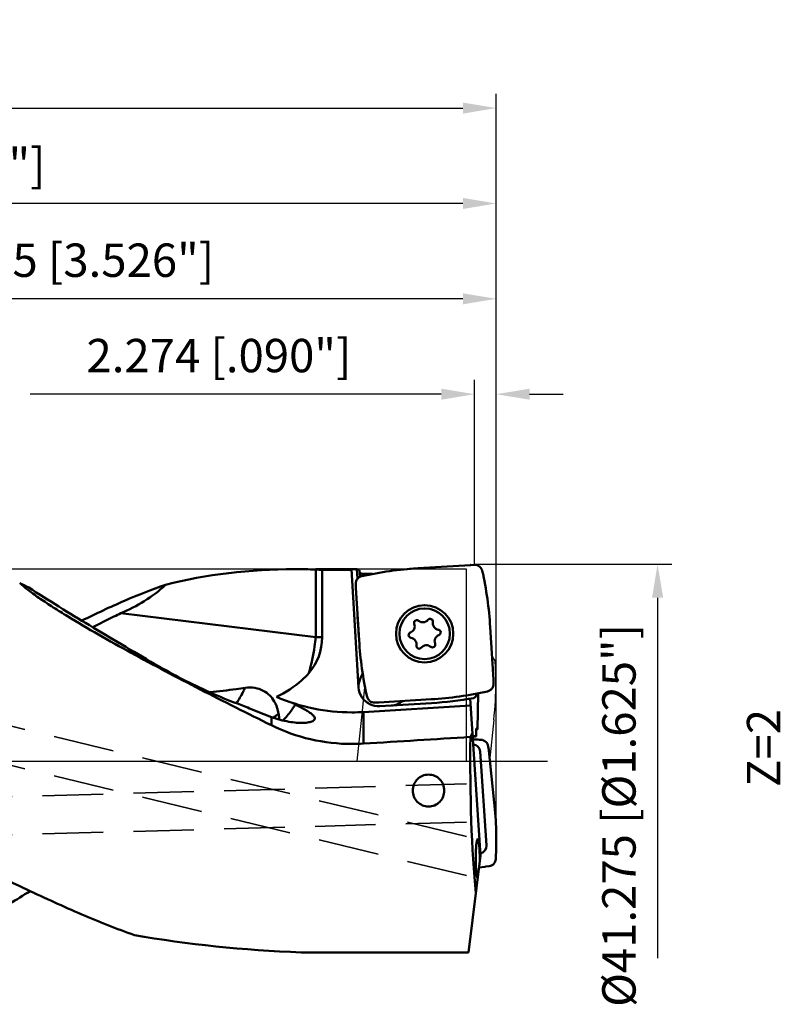
# Model space of a CAD drawing. Units: millimetres. Extents: x -102 to 157, y -25 to 87.
# Drawn here: x 78 to 157, y -25 to 78 of the extents above; entities that cross this region are included whole.
import ezdxf

# ---------------------------------------------------------------- set-up
doc = ezdxf.new("R2010")
doc.units = ezdxf.units.MM
doc.linetypes.add('CENTER2', pattern=[28.575, 19.05, -3.175, 3.175, -3.175])
doc.linetypes.add('DASHED2', pattern=[9.525, 6.35, -3.175])
for name, color, linetype, lineweight in [('1', 4, 'Continuous', 50), ('2', 7, 'Continuous', 25), ('3', 1, 'DASHED2', 35), ('4', 2, 'CENTER2', 25), ('cut', 1, 'Continuous', 25), ('nocut', 7, 'Continuous', 25), ('sk2', 7, 'Continuous', 25)]:
    doc.layers.add(name, color=color, linetype=linetype, lineweight=lineweight)
doc.layers.add('6', color=5, linetype='Continuous')
doc.styles.add('simplex', font='txt.shx', dxfattribs={"height": 3.5})
doc.dimstyles.new('コピー - ISO-25', dxfattribs={"dimscale": 0, "dimtxt": 3.5, "dimasz": 3.5, "dimexe": 1.5, "dimexo": 0, "dimgap": 2.3, "dimtad": 1, "dimdec": 8, "dimdsep": 46, "dimtxsty": 'simplex', "dimcen": 0.09, "dimclrd": 256, "dimclre": 256, "dimclrt": 256, "dimadec": 0, "dimazin": 0, "dimtfac": 1, "dimtofl": 0, "dimtmove": 0, "dimatfit": 3, "dimfxl": 1, "dimtolj": 1, "dimlwd": -1, "dimlwe": -1, "dimarcsym": 0})

# ---------------------------------------------------------------- blocks, each defined once
blk = doc.blocks.new('*D234')
at = {"layer": 'Defpoints', "color": 0}
for p in [(127.55, 68.48), (-69.85, 18.02), (127.55, -8.34)]:
    blk.add_point(p, dxfattribs=at)
at = {"layer": 'sk2'}
for p, q in [((-69.85, 18.02), (-69.85, 69.98)), ((127.55, -8.34), (127.55, 69.98)), ((-66.35, 68.48), (124.05, 68.48))]:
    blk.add_line(p, q, dxfattribs=at)
for points in [[(-66.35, 69.06), (-66.35, 67.9), (-69.85, 68.48)], [(124.05, 67.9), (124.05, 69.06), (127.55, 68.48)]]:
    blk.add_solid(points, dxfattribs=at)
at = {"layer": 'sk2', "insert": (28.85, 72.53), "char_height": 3.5, "attachment_point": 5, "style": 'simplex'}
blk.add_mtext('\\A1;197.4 [7.772"]', dxfattribs=at)
blk = doc.blocks.new('*D245')
at = {"layer": '2'}
for p, q in [((0, 24.9), (0, 59.98)), ((127.55, -8.34), (127.55, 59.98)), ((124.05, 58.48), (3.5, 58.48))]:
    blk.add_line(p, q, dxfattribs=at)
for points in [[(3.5, 59.06), (3.5, 57.9), (0, 58.48)], [(124.05, 57.9), (124.05, 59.06), (127.55, 58.48)]]:
    blk.add_solid(points, dxfattribs=at)
at = {"layer": 'Defpoints', "color": 0}
for p in [(0, 58.48), (0, 24.9), (127.55, -8.34)]:
    blk.add_point(p, dxfattribs=at)
at = {"layer": '2', "insert": (63.77, 62.53), "char_height": 3.5, "attachment_point": 5, "style": 'simplex'}
blk.add_mtext('\\A1;127.55 [5.022"]', dxfattribs=at)
blk = doc.blocks.new('*D267')
at = {"layer": '2'}
for p, q in [((38, 20.26), (38, 49.98)), ((127.55, -8.34), (127.55, 49.98)), ((124.05, 48.48), (41.5, 48.48))]:
    blk.add_line(p, q, dxfattribs=at)
for points in [[(41.5, 49.06), (41.5, 47.9), (38, 48.48)], [(124.05, 47.9), (124.05, 49.06), (127.55, 48.48)]]:
    blk.add_solid(points, dxfattribs=at)
at = {"layer": 'Defpoints', "color": 0}
for p in [(38, 48.48), (38, 20.26), (127.55, -8.34)]:
    blk.add_point(p, dxfattribs=at)
at = {"layer": '2', "insert": (82.77, 52.53), "char_height": 3.5, "attachment_point": 5, "style": 'simplex'}
blk.add_mtext('\\A1;89.55 [3.526"]', dxfattribs=at)
blk = doc.blocks.new('*D278')
at = {"layer": '2'}
for p, q in [((125.28, 20.58), (125.28, 39.98)), ((127.55, -8.34), (127.55, 39.98)), ((121.78, 38.48), (78.68, 38.48)), ((131.05, 38.48), (134.55, 38.48))]:
    blk.add_line(p, q, dxfattribs=at)
for points in [[(121.78, 37.9), (121.78, 39.06), (125.28, 38.48)], [(131.05, 39.06), (131.05, 37.9), (127.55, 38.48)]]:
    blk.add_solid(points, dxfattribs=at)
at = {"layer": 'Defpoints', "color": 0}
for p in [(125.28, 38.48), (125.28, 20.58), (127.55, -8.34)]:
    blk.add_point(p, dxfattribs=at)
at = {"layer": '2', "insert": (98.48, 42.53), "char_height": 3.5, "attachment_point": 5, "style": 'simplex'}
blk.add_mtext('\\A1;2.274 [.090"]', dxfattribs=at)
blk = doc.blocks.new('*D289')
at = {"layer": '2'}
for p, q in [((125.27, 20.64), (145.96, 20.64)), ((144.46, 17.14), (144.46, -20.64))]:
    blk.add_line(p, q, dxfattribs=at)
blk.add_solid([(145.05, 17.14), (143.88, 17.14), (144.46, 20.64)], dxfattribs=at)
at = {"layer": 'Defpoints', "color": 0}
for p in [(125.27, 20.64), (132.93, -20.64), (144.46, -20.64)]:
    blk.add_point(p, dxfattribs=at)
at = {"layer": '2', "insert": (140.41, -5.69), "char_height": 3.5, "attachment_point": 5, "rotation": 90, "style": 'simplex'}
blk.add_mtext('\\A1;%%C41.275 [%%c1.625"]', dxfattribs=at)

msp = doc.modelspace()

# ---------------------------------------------------------------- linework, layer by layer
at = {"layer": '1'}
for p, q in [((108.62391608, 12.99999553), (108.62387972, 20.09495003)), ((108.6239048, 20.1375), (112.36922829, 20.1375)), ((109.30848388, 13), (109.30848406, 20.06132053)), ((112.3738879, 20.06131616), (109.30848406, 20.06132053)), ((113.12826829, 7.72730573), (112.3692283, 20.13749997)), ((112.67053325, 20.12532997), (112.92652972, 20.12532997)), ((113.02433579, 19.14543955), (112.92652972, 20.12532997)), ((113.20315066, 20.01696546), (113.27125394, 19.33465865)), ((113.74443232, 19.62826804), (114.5702237, 19.62826804)), ((113.74443232, 19.62826804), (113.76081158, 19.46416906)), ((119.3614814, 20.23115649), (124.85060726, 20.56688646)), ((125.27630152, 20.58243214), (124.90251553, 20.56937979)), ((112.82506963, 18.58921694), (112.83812198, 18.21543095)), ((113.17634528, 12.67439682), (112.84061532, 18.16352269)), ((88.21623453, 15.50574375), (108.62391608, 12.99999553)), ((126.91824107, 14.04602037), (127.25397103, 8.55689451)), ((109.30848397, 13), (108.6238979, 13)), ((113.55079257, 9.20530075), (113.34498921, 8.79252308)), ((127.26951672, 8.13120025), (127.25646437, 8.50498624)), ((120.73310495, 6.4892607), (115.24397909, 6.15353074)), ((125.88897279, -9.89992909), (124.80025224, 6.55415832)), ((125.45099512, 6.97524484), (125.4442934, 7.07652941)), ((125.65425301, 7.11748791), (125.5877869, 3.30964695)), ((124.84755706, 5.83922956), (113.63634306, 5.15352233)), ((114.81828483, 6.13798505), (115.19207082, 6.15103741)), ((120.75752436, 6.09000678), (115.3525533, 5.75942459)), ((103.985357, 4.6217921), (103.985357, 3.76359459)), ((112.41536959, 5.11621822), (112.43772236, 5.11623071)), ((113.63634306, 1.83868052), (113.63634306, 5.15352233)), ((125.5877869, 3.30964695), (125.45092767, 3.30488591)), ((125.04110422, 2.91410619), (124.84482979, 2.53911059)), ((125.09511878, 2.27499867), (125.08337137, 2.27531299)), ((125.09515636, 2.2762367), (125.0834097, 2.27658877)), ((126.7129087, 1.54839054), (126.76172783, 1.17898721)), ((127.34267748, -4.32086889), (126.76783603, 1.12757616)), ((125.86366112, 1.02879216), (126.52208574, -8.84654421)), ((124.63982916, -20.07338755), (125.88897279, -9.89992909)), ((125.73731948, -11.13504612), (126.37965337, -11.06779109)), ((126.80207526, -11.01307284), (126.43126126, -11.06170659)), ((107.79696258, -20.07338755), (124.63982916, -20.07338755))]:
    msp.add_line(p, q, dxfattribs=at)
for radius in [3, 2.65]:
    msp.add_circle((120.04729318, 13.3602086), radius, dxfattribs=at)
for centre, radius, start, end in [((121.671904, -17.54391914), 37.84566543, 93.5000000001, 102.5461941275), ((89.14316543, 11.73559777), 37.84566543, 3.5000000001, 12.5461941275), ((119.2320861, 14.49468929), 0.292, 50.5352527259, 200.8647470326), ((119.85815539, 15.25512485), 0.693, 230.5352529349, 320.864746997), ((120.62217873, 14.63343898), 0.292, 350.5352528077, 140.8647474342), ((121.59376989, 14.47146485), 0.693, 170.535252899, 260.8647469675), ((118.65720054, 13.22145891), 0.292, 110.5352529073, 260.8647472869), ((118.31167867, 14.1438686), 0.693, 290.535252855, 20.8647471673), ((121.43738581, 13.49895829), 0.292, 290.5352526057, 80.8647475227), ((103.55, 13), 5.75848388, 319.0781039615, 0.0000000003), ((150.95142092, 14.98481943), 37.84566543, 183.5000000001, 192.5461941275), ((118.50081646, 12.24895234), 0.693, 350.5352529388, 80.8647470587), ((121.78290768, 12.5765486), 0.693, 110.5352529821, 200.8647471593), ((119.47240762, 12.08697822), 0.292, 170.5352527165, 320.8647464359), ((120.23643096, 11.46529235), 0.693, 50.5352527283, 140.8647474177), ((120.86250025, 12.22572791), 0.292, 230.535253215, 20.8647470534), ((115.22435137, 7.85550767), 2.1, 153.499999999, 273.5000000068), ((118.42268235, 44.26433634), 37.84566543, 273.5000000001, 282.5461941275), ((112.41537088, 25.11621822), 20, 246.7443513287, 269.9999962944), ((116.42211313, 7.92876591), 2.1, 273.5000000014, 309.4460981418), ((118.42268235, 44.26433634), 38.24566543, 273.4999999997, 280.201741622), ((112.41537088, 25.11621822), 20, 270.0640322632, 273.5)]:
    msp.add_arc(centre, radius, start, end, dxfattribs=at)
for centre, major_axis, ratio, start_param, end_param in [((106.40179138, 0), (34.20033922, 0), 0.5888099493, 1.5707963268, 1.976931923), ((114.8112625, 0), (2.07412843, -20.13421354), 0.1753996418, 3.0140583949, 3.0887577821), ((127.95720866, -10.86509883), (1.52422947, -22.85971737), 0.0872948383, 4.0319281305, 4.0771983112), ((127.00158381, 3.57748226), (1.99975916, 0.06962156), 0.0873922188, 3.8189666001, 3.9253007917), ((19.84272785, 0), (335.40752096, 19.77009856), 0.0114163015, 4.9951359224, 5.0301274648), ((126.9444742, 0), (0, -20.1375), 0.1051042353, 4.5859637969, 5.4695555164), ((125.05244596, 0.94549252), (-0.57727578, -0.59353741), 0.9645262106, 2.4268023695, 3.8509752845), ((125.70693768, -8.87085643), (0.65030145, -0.51315689), 0.9635591956, 5.5680757445, 6.9993971475), ((112.0966424, 0), (52.93201127, 0), 0.3804408621, 4.2738435013, 4.6179605028)]:
    msp.add_ellipse(centre, major_axis=major_axis, ratio=ratio, start_param=start_param, end_param=end_param, dxfattribs=at)
for points in [[(108.62387972, 20.09495003), (107.88359166, 20.12333123), (107.14262328, 20.1375), (106.40179138, 20.1375)], [(124.85060726, 20.56688646), (124.86789766, 20.56794398), (124.88520338, 20.56877524), (124.90251553, 20.56937979)], [(77.60004588, 18.68161798), (77.91471582, 18.52311424), (78.22964304, 18.36512), (78.54485046, 18.20768781)], [(112.84061532, 18.16352269), (112.83955779, 18.18081308), (112.83872654, 18.1981188), (112.83812198, 18.21543095)], [(127.25397103, 8.55689451), (127.25502856, 8.53960412), (127.25585981, 8.5222984), (127.25646437, 8.50498624)], [(106.16026513, 6.11954346), (106.26802723, 6.06176212), (106.37625869, 6.00484742), (106.4849464, 5.94882657)], [(106.48503405, 5.94878879), (106.42739666, 5.85339705), (106.3682853, 5.75887838), (106.30764478, 5.66536699)], [(115.24397909, 6.15353074), (115.22668869, 6.15247321), (115.20938297, 6.15164196), (115.19207082, 6.15103741)], [(104.28271765, 4.64828328), (104.24209084, 4.61928031), (104.20121033, 4.59062966), (104.16009252, 4.56232711)], [(104.73818655, 4.99784017), (104.59063566, 4.87595656), (104.43848053, 4.75948044), (104.28271765, 4.64828328)], [(125.44651276, 2.59117461), (125.31823642, 2.59618156), (125.18993331, 2.6005443), (125.06161314, 2.60426253)], [(125.2986598, 2.26955992), (125.23083153, 2.27196726), (125.16299656, 2.27419286), (125.09515636, 2.2762367)], [(125.96225022, 2.24019698), (125.74114746, 2.25191856), (125.51993372, 2.26170653), (125.2986598, 2.26955992)], [(125.36721412, 2.60434213), (125.39360747, 2.59972118), (125.42004614, 2.59535548), (125.44651276, 2.59117461)], [(112.43772223, 1.80140044), (112.83745571, 1.80140044), (113.23738239, 1.81383622), (113.63634306, 1.83868052)], [(126.76783603, 1.12757616), (126.7660253, 1.1447386), (126.76398887, 1.16187873), (126.76172783, 1.17898767)], [(126.37965337, -11.06779109), (126.39688099, -11.06598728), (126.41408654, -11.06395862), (126.43126126, -11.06170613)]]:
    msp.add_open_spline(points, degree=3, dxfattribs=at)
for points, knots in [([(109.30848397, 20.06131835), (109.25259884, 20.06475207), (109.02450426, 20.07792554), (108.79625421, 20.08834159), (108.6238979, 20.09494942)], [0, 0, 0, 0, 0.2450635602, 1, 1, 1, 1]), ([(112.37422156, 20.13242096), (112.37303652, 20.13256882), (112.37185106, 20.13294065), (112.36949827, 20.13308561), (112.36947128, 20.13352692)], [0, 0, 0, 0, 0.7298076079, 1, 1, 1, 1]), ([(112.67053325, 20.12532997), (112.60613619, 20.12532997), (112.50748592, 20.12777642), (112.40837173, 20.12815979), (112.37422156, 20.13242096)], [0, 0, 0, 0, 0.6517126284, 1, 1, 1, 1]), ([(113.74443232, 19.62826804), (113.67932821, 19.62826804), (113.55958203, 19.63302425), (113.39758921, 19.65634398), (113.29518116, 19.68267947), (113.23308114, 19.71710077), (113.23117145, 19.73623334)], [0, 0, 0, 0, 0.3641157641, 0.6749334525, 0.8924632507, 1, 1, 1, 1]), ([(125.27630153, 20.58243199), (125.36823881, 20.58564718), (125.55480289, 20.55977321), (125.80360215, 20.42840544), (125.99325013, 20.22057141), (126.06513212, 20.04648127), (126.08512091, 19.95668563)], [0, 0, 0, 0, 0.2500163863, 0.4999997609, 0.7499835163, 1, 1, 1, 1]), ([(103.985357, 3.76359459), (101.48510842, 4.99690948), (97.76560737, 6.86681593), (92.87622226, 9.41784775), (89.31575195, 11.33128151), (85.89327343, 13.24081639), (83.17200909, 14.83748848), (81.14613737, 16.10136661), (79.78701484, 16.99677909), (78.60634673, 17.83841683), (77.90209553, 18.40406536), (77.60004588, 18.68161798)], [0, 0, 0, 0, 0.2755045684, 0.4113752319, 0.544982745, 0.6749338444, 0.7986578142, 0.8567244637, 0.9108882898, 0.9594625504, 1, 1, 1, 1]), ([(112.82506978, 18.58921695), (112.8218546, 18.68115423), (112.84772857, 18.86771831), (112.97909634, 19.11651758), (113.18693037, 19.30616555), (113.3610205, 19.37804755), (113.45081614, 19.39803634)], [0, 0, 0, 0, 0.2500163863, 0.4999997609, 0.7499835163, 1, 1, 1, 1]), ([(78.54485046, 18.20768781), (80.64440613, 16.84936903), (85.01428246, 14.15348987), (89.44182836, 11.55580217), (91.70770815, 10.21517999)], [0, 0, 0, 0, 0.4871296368, 1, 1, 1, 1]), ([(92.89052892, 18.49940214), (91.42869119, 18.00359534), (88.46646458, 16.82124917), (85.58509607, 15.46259368), (84.11002945, 14.74259432)], [0, 0, 0, 0, 0.4846504204, 1, 1, 1, 1]), ([(88.21623453, 15.50574375), (89.05379935, 15.88364554), (90.71579884, 16.723398), (92.21291982, 17.85039897), (92.89052892, 18.49940214)], [0, 0, 0, 0, 0.4947760636, 1, 1, 1, 1]), ([(88.21623394, 15.50574375), (87.97099512, 15.39509441), (86.97356879, 14.93514194), (85.99243126, 14.43879025), (85.26787551, 14.03523309)], [0, 0, 0, 0, 0.2449415247, 1, 1, 1, 1]), ([(108.62396631, 12.99998929), (108.59454541, 12.67730016), (108.44676766, 11.40436223), (108.17649442, 10.14492159), (107.90112824, 9.22802274)], [0, 0, 0, 0, 0.2528732557, 1, 1, 1, 1]), ([(91.70770815, 10.21517999), (91.99071019, 10.04774001), (93.18539152, 9.3588434), (94.4066711, 8.71657644), (95.34685182, 8.24868047)], [0, 0, 0, 0, 0.2384522228, 1, 1, 1, 1]), ([(104.51868509, 6.74117134), (105.46299601, 7.20752995), (106.67496423, 7.96520041), (107.67058238, 8.96209502), (107.90112837, 9.2280229)], [0, 0, 0, 0, 0.7495268828, 1, 1, 1, 1]), ([(95.34685182, 8.24868047), (96.32086112, 7.76394918), (98.22619854, 6.88192002), (100.17915101, 6.10920571), (101.1329481, 5.7754365)], [0, 0, 0, 0, 0.5184540487, 1, 1, 1, 1]), ([(101.23127775, 7.69219429), (100.92282019, 7.64989235), (99.68605978, 7.47932465), (98.44750588, 7.31868865), (97.51492998, 7.22595509)], [0, 0, 0, 0, 0.2493710318, 1, 1, 1, 1]), ([(101.23126297, 7.69220046), (101.16205788, 7.55187443), (100.88231429, 6.99968071), (100.57873929, 6.45950873), (100.33826328, 6.06440067)], [0, 0, 0, 0, 0.252768251, 1, 1, 1, 1]), ([(104.28476684, 6.27380745), (104.1543149, 6.49738214), (103.82345155, 6.93300766), (103.1298589, 7.44374667), (102.23076566, 7.73998324), (101.56930677, 7.73854998), (101.23127775, 7.69219429)], [0, 0, 0, 0, 0.2176008966, 0.4539404805, 0.7131781909, 1, 1, 1, 1]), ([(127.26951657, 8.13120025), (127.27273175, 8.03926296), (127.24685779, 7.85269889), (127.11549001, 7.60389962), (126.90765598, 7.41425165), (126.73356585, 7.34236965), (126.64377021, 7.32238086)], [0, 0, 0, 0, 0.2500163863, 0.4999997609, 0.7499835163, 1, 1, 1, 1]), ([(104.73817364, 4.99788761), (104.72106858, 5.10192783), (104.62843938, 5.54499697), (104.45974502, 5.97392159), (104.28476684, 6.27380745)], [0, 0, 0, 0, 0.2329385478, 1, 1, 1, 1]), ([(114.81828482, 6.13798521), (114.72634754, 6.13477002), (114.53978346, 6.16064399), (114.2909842, 6.29201176), (114.10133623, 6.49984579), (114.02945423, 6.67393593), (114.00946544, 6.76373157)], [0, 0, 0, 0, 0.2500163863, 0.4999997609, 0.7499835163, 1, 1, 1, 1]), ([(125.19655026, 6.62332629), (125.22697242, 6.62880105), (125.36518022, 6.69331414), (125.45887735, 6.85611882), (125.45099512, 6.97524484)], [0, 0, 0, 0, 0.2056646653, 1, 1, 1, 1]), ([(101.1329481, 5.7754365), (101.37784524, 5.6652308), (102.31712882, 5.25300952), (103.27145884, 4.8742645), (103.985357, 4.6217921)], [0, 0, 0, 0, 0.2618025899, 1, 1, 1, 1]), ([(106.30764478, 5.66536699), (106.22119948, 5.53206308), (105.88354342, 5.03719683), (105.49666531, 4.57424015), (105.18107449, 4.26720015)], [0, 0, 0, 0, 0.2651583475, 1, 1, 1, 1]), ([(108.31498007, 4.20824184), (108.37777685, 4.24227823), (108.46433925, 4.30332606), (108.52344942, 4.42091034), (108.53344392, 4.54871714), (108.44268544, 4.7283208), (108.2345913, 4.93090481), (107.92485784, 5.15544695), (107.33702165, 5.50913635), (106.84035203, 5.76563982), (106.4849464, 5.94882657)], [0, 0, 0, 0, 0.0730672076, 0.1028176496, 0.1319089247, 0.2009142678, 0.2983649607, 0.4286234055, 0.590983969, 1, 1, 1, 1]), ([(103.985357, 4.6217921), (104.58107611, 4.41111411), (105.45879063, 4.17099617), (106.58854118, 4.02246656), (107.09609639, 4.00560175), (107.33024342, 4.01361079)], [0, 0, 0, 0, 0.5550518686, 0.7942003055, 1, 1, 1, 1]), ([(104.80609081, 4.36367932), (104.80588132, 4.41418321), (104.79936961, 4.62694581), (104.77063785, 4.83886607), (104.73817364, 4.99788761)], [0, 0, 0, 0, 0.2373258688, 1, 1, 1, 1]), ([(107.33024342, 4.01361079), (107.52531027, 4.02028309), (107.86035095, 4.05044663), (108.19078859, 4.140929), (108.31498007, 4.20824184)], [0, 0, 0, 0, 0.5801333566, 1, 1, 1, 1]), ([(103.985357, 3.76359459), (105.28998984, 3.12004933), (108.0599524, 2.1326774), (110.98100188, 1.80140044), (112.43772223, 1.80140044)], [0, 0, 0, 0, 0.4996568859, 1, 1, 1, 1]), ([(125.05477082, 2.70755978), (125.05526334, 2.70011619), (125.0710661, 2.68306177), (125.13041033, 2.65569231), (125.18889243, 2.64081213), (125.23379391, 2.63064673)], [0, 0, 0, 0, 0.1120465007, 0.3085168192, 1, 1, 1, 1]), ([(125.23379391, 2.63064673), (125.24381507, 2.62837801), (125.28811361, 2.61874477), (125.33268194, 2.61038802), (125.36721412, 2.60434213)], [0, 0, 0, 0, 0.2266547811, 1, 1, 1, 1]), ([(126.71290855, 1.54839059), (126.70090227, 1.63927589), (126.64452851, 1.81844233), (126.47382672, 2.04128158), (126.23755163, 2.19336493), (126.05409686, 2.23532239), (125.96225022, 2.24019698)], [0, 0, 0, 0, 0.2495984959, 0.4994286704, 0.7495819837, 1, 1, 1, 1]), ([(118.80285183, -3.08103607), (118.80283656, -2.86604879), (118.88599041, -2.4304449), (119.24807917, -1.87409175), (119.79740822, -1.49697683), (120.23587257, -1.40830748), (120.45276892, -1.40830748)], [0, 0, 0, 0, 0.2486753576, 0.4985619008, 0.7491164338, 1, 1, 1, 1]), ([(120.45276892, -1.40830748), (120.66966285, -1.40830748), (121.10805158, -1.49714984), (121.65753231, -1.87399151), (122.01944719, -2.43047639), (122.10266863, -2.86603944), (122.10266187, -3.08103631)], [0, 0, 0, 0, 0.2508851251, 0.5014313882, 0.7513092392, 1, 1, 1, 1]), ([(89.62049114, -18.23189328), (87.75210101, -17.593224), (83.96423756, -16.06303549), (78.26149322, -13.43093444), (72.31030024, -10.65340111), (66.10487021, -7.9853399), (59.65635801, -5.64520467), (52.99548473, -3.80436262), (46.1746483, -2.58194785), (41.56298607, -2.224577), (39.25545601, -2.16576564)], [0, 0, 0, 0, 0.1112295837, 0.2298386518, 0.3538409088, 0.4811751759, 0.6102241468, 0.7399746286, 0.8699697746, 1, 1, 1, 1]), ([(120.45276892, -4.76666743), (120.23422484, -4.76666743), (119.79359073, -4.67497085), (119.24619205, -4.29184574), (118.88648544, -3.73317655), (118.80286717, -3.29697126), (118.80285183, -3.08103607)], [0, 0, 0, 0, 0.2519561421, 0.5021786129, 0.7510516016, 1, 1, 1, 1]), ([(122.10266187, -3.08103631), (122.10265507, -3.29701265), (122.01908652, -3.73330901), (121.6591723, -4.29184316), (121.11197397, -4.67523503), (120.67129284, -4.76666743), (120.45276892, -4.76666743)], [0, 0, 0, 0, 0.2489915581, 0.4978676073, 0.7480714122, 1, 1, 1, 1]), ([(127.49652422, -10.26527077), (127.54943264, -9.27484681), (127.57676608, -7.28900991), (127.44674588, -5.30724575), (127.34267748, -4.32086889)], [0, 0, 0, 0, 0.4999961111, 1, 1, 1, 1]), ([(125.61185692, -8.16746677), (125.58880653, -8.16188713), (125.55481328, -8.22326613), (125.53354496, -8.29391818), (125.50938865, -8.39703315), (125.48868664, -8.52287236), (125.46040126, -8.74060169), (125.43313904, -9.06137535), (125.41113168, -9.49129511), (125.39649419, -10.11996631), (125.4021762, -10.60270179), (125.41467291, -10.9253771)], [0, 0, 0, 0, 0.0254830704, 0.0522811755, 0.0890496664, 0.1354054259, 0.1906710637, 0.3243002055, 0.4815649545, 0.6530235774, 1, 1, 1, 1]), ([(125.81912834, -10.46876643), (125.82201602, -10.18842517), (125.81793204, -9.77759296), (125.79501339, -9.25048573), (125.77078531, -8.90567074), (125.74050673, -8.61548307), (125.70559977, -8.39409639), (125.67141582, -8.25516384), (125.63966062, -8.18846003), (125.62088173, -8.16965134), (125.61185692, -8.16746677)], [0, 0, 0, 0, 0.3609768793, 0.5288066887, 0.6792202181, 0.8061178513, 0.9039646255, 0.9686061973, 0.9880443715, 1, 1, 1, 1]), ([(126.80207524, -11.01307262), (126.89325712, -11.00111866), (127.07287682, -10.94508394), (127.29659592, -10.77517542), (127.44942059, -10.53978111), (127.49162923, -10.35680112), (127.49652422, -10.26527077)], [0, 0, 0, 0, 0.2504341456, 0.5005710802, 0.7503854783, 1, 1, 1, 1]), ([(125.41467291, -10.9253771), (125.42128546, -11.0961183), (125.43798171, -11.4063913), (125.47197545, -11.77074222), (125.50736791, -12.00557619), (125.53339098, -12.13206459), (125.56018617, -12.21884351), (125.58300635, -12.26470929), (125.59721514, -12.27610446)], [0, 0, 0, 0, 0.3735536614, 0.6793508201, 0.7990708628, 0.8932455244, 0.9601812355, 1, 1, 1, 1]), ([(73.09161169, -17.18477238), (73.54262866, -16.89210593), (75.4003253, -15.69372441), (77.26842028, -14.51153588), (78.68514385, -13.62163489)], [0, 0, 0, 0, 0.2432064832, 1, 1, 1, 1]), ([(107.79696258, -20.07338755), (107.74006208, -20.07125251), (107.5096728, -20.06256869), (107.27927768, -20.05403777), (107.10577792, -20.04778629)], [0, 0, 0, 0, 0.2469738801, 1, 1, 1, 1])]:
    msp.add_open_spline(points, degree=3, knots=knots, dxfattribs=at)
at = {"layer": '3'}
for p, q in [((124.4305347, -7.8815129), (57.96960879, 8.20618865)), ((124.4305347, -11.99703333), (57.82422712, 4.12585966)), ((124.4305347, -2.39195831), (57.86821065, -4.24039228)), ((124.4305347, -6.39350035), (57.9577667, -8.23944735))]:
    msp.add_line(p, q, dxfattribs=at)
at = {"layer": '4'}
msp.add_line((0, 0), (132.92800762, 0), dxfattribs=at)
at = {"layer": 'cut'}
for p, q in [((119.3194814, 20.28569689), (124.8086073, 20.62053321)), ((124.86051556, 20.62302002), (125.23430151, 20.63603879)), ((112.78258376, 18.67631525), (112.78306973, 18.64858982)), ((112.79612262, 18.27602592), (112.78306973, 18.64858982)), ((126.87624107, 14.12465535), (127.07160126, 10.95371897)), ((113.52086035, 5.26186933), (113.78510295, 7.77550226)), ((112.96950844, 0), (113.52086035, 5.26186933)), ((127.30067446, 4.34684442), (126.84364741, 0)), ((112.96950844, 0), (126.84364741, 0))]:
    msp.add_line(p, q, dxfattribs=at)
for centre, radius, start, end in [((124.92979418, 18.63394234), 1.99028378, 91.9947782419, 93.4908564033), ((125.26293302, 19.83680976), 0.79967276, 12.6470834244, 92.0516865469), ((114.76674036, 18.34507191), 1.97182697, 182.0066936388, 183.5117441259), ((126.6556844, 10.2703711), 0.79996868, 3.0463038556, 58.6733882383), ((89.65797415, 8.30255857), 37.84998042, 0, 3.04463218), ((89.65797415, 8.30255857), 37.84998042, 354.0010210676, 0)]:
    msp.add_arc(centre, radius, start, end, dxfattribs=at)
for points in [[(113.40876508, 19.45491831), (114.7828414, 19.75976032), (116.17603771, 19.98844198), (117.57546475, 20.13883585)], [(117.57546475, 20.13883585), (118.1555184, 20.20117316), (118.73716297, 20.25015654), (119.31947281, 20.2857012)]]:
    msp.add_open_spline(points, degree=3, dxfattribs=at)
for points, knots in [([(126.04314495, 20.01181306), (126.1511833, 19.52775283), (126.5449505, 17.58390848), (126.78476787, 15.60890333), (126.87627007, 14.12456094)], [0, 0, 0, 0, 0.250094678, 1, 1, 1, 1]), ([(113.40880043, 19.45492336), (113.32102713, 19.43544763), (113.15112449, 19.36627524), (112.94645129, 19.18470243), (112.81333046, 18.94609689), (112.78258376, 18.76584815), (112.78258376, 18.67631525)], [0, 0, 0, 0, 0.2510233835, 0.5008458994, 0.7500240153, 1, 1, 1, 1]), ([(113.13434528, 12.76155749), (113.10626815, 13.21745311), (112.99420905, 15.03835521), (112.88238521, 16.85927178), (112.79861596, 18.22429134)], [0, 0, 0, 0, 0.2503687092, 1, 1, 1, 1]), ([(113.784971, 7.77549123), (113.70234159, 8.18659456), (113.4001111, 9.83608105), (113.21125053, 11.50632799), (113.13442366, 12.76147555)], [0, 0, 0, 0, 0.2500713831, 1, 1, 1, 1])]:
    msp.add_open_spline(points, degree=3, knots=knots, dxfattribs=at)
at = {"layer": 'nocut', "color": 7, "linetype": 'Continuous'}
for p, q in [((124.4305347, 20.1375), (38.47175465, 20.1375)), ((124.4305347, 0), (124.4305347, 20.1375))]:
    msp.add_line(p, q, dxfattribs=at)
at = {"layer": 'nocut'}
msp.add_line((0, 0), (124.4305347, 0), dxfattribs=at)

# ---------------------------------------------------------------- texts
at = {"layer": '6', "insert": (153.82464052, -2.70616003), "char_height": 3.5, "width": 16.4284879557, "attachment_point": 1, "rotation": 90, "line_spacing_factor": 0.9, "style": 'simplex'}
msp.add_mtext('Z=2', dxfattribs=at)

# ---------------------------------------------------------------- dimensions: what is measured, and where the dimension line sits
at = {"layer": '2'}
for base, p2, override, picture, middle in [((0, 58.48033206), (0, 24.89992431), {"dimscale": 1, "dimdec": 2}, '*D245', (63.77495256, 62.53033206)), ((38, 48.48033206), (38, 20.25786444), {"dimscale": 1, "dimdec": 2}, '*D267', (82.77495256, 52.53033206)), ((125.27630152, 38.48033206), (125.27630152, 20.58243214), {"dimscale": 1, "dimdec": 3}, '*D278', (98.47630152, 42.53033206))]:
    dim = msp.add_linear_dim(base=base, p1=(127.54990511, -8.34413862), p2=p2, dimstyle='コピー - ISO-25', override=override, dxfattribs=at)
    dim.commit()
    dim.dimension.update_dxf_attribs({"geometry": picture, "text_midpoint": middle})
dim = msp.add_linear_dim(base=(144.462180555, -20.6375), p1=(125.2746724195, 20.6375), p2=(132.9280076192, -20.6375), angle=90, text='%%C<>', dimstyle='コピー - ISO-25', override={"dimscale": 1, "dimsah": 1, "dimse1": 0, "dimse2": 1, "dimsd2": 1}, dxfattribs=at)
dim.commit()
dim.dimension.update_dxf_attribs({"geometry": '*D289', "text_midpoint": (144.462180555, -5.6860621003), "dimtype": 160})
at = {"layer": 'sk2'}
dim = msp.add_linear_dim(base=(127.54990511, 68.48033206), p1=(-69.85, 18.02209438), p2=(127.54990511, -8.34413862), dimstyle='コピー - ISO-25', override={"dimscale": 1, "dimdec": 2}, dxfattribs=at)
dim.commit()
dim.dimension.update_dxf_attribs({"geometry": '*D234', "text_midpoint": (28.84995256, 72.53033206)})

doc.saveas('drawing.dxf')
